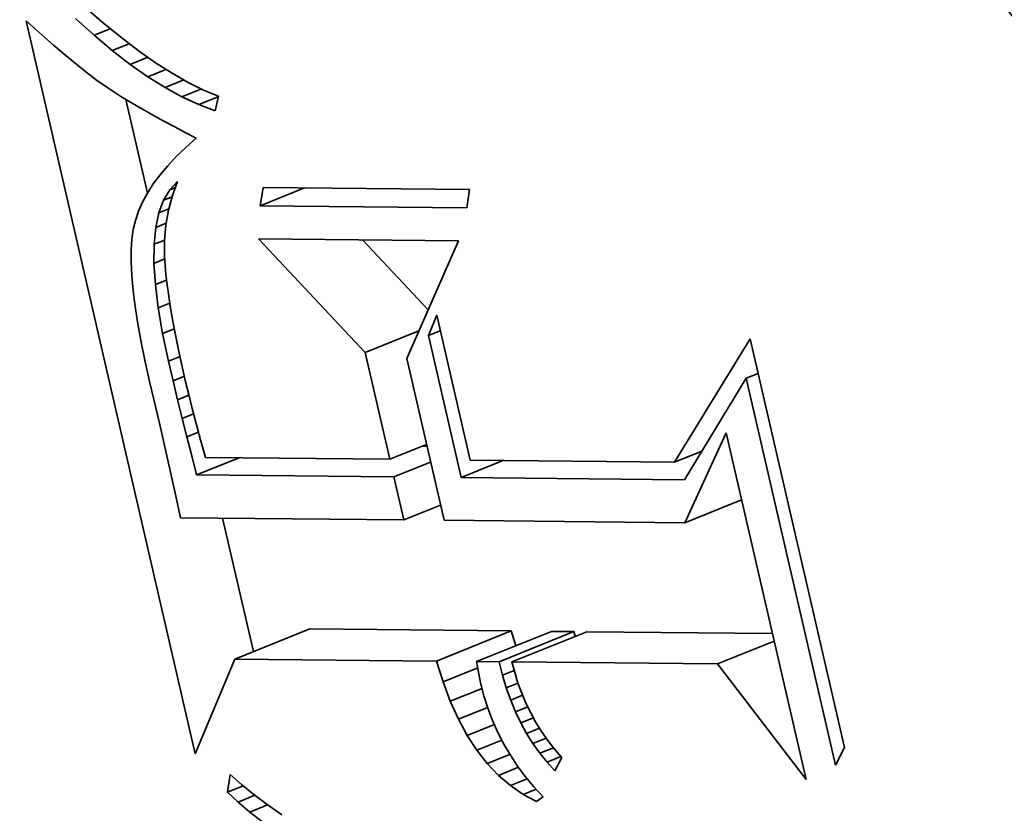
# Model space of a CAD drawing. Extents: x 0 to 10.8, y 0 to 8.3.
# Drawn here: x 9.1 to 9.1, y 5.3 to 5.4 of the extents above; entities that cross this region are included whole.
import ezdxf

# ---------------------------------------------------------------- set-up
doc = ezdxf.new("R2010")
doc.units = 0
doc.header["$MEASUREMENT"] = 0
doc.layers.get('0').update_dxf_attribs({"lineweight": 13})

msp = doc.modelspace()

# ---------------------------------------------------------------- linework, layer by layer
at = {"color": 7, "lineweight": 35, "ltscale": 3.70309e-05}
msp.add_line((9.088484, 5.368058), (9.089601, 5.367086), dxfattribs=at)
at = {"color": 7, "lineweight": 35, "ltscale": 1.88952e-05}
msp.add_line((9.085159, 5.367141), (9.085724, 5.366638), dxfattribs=at)
at = {"color": 7, "lineweight": 35, "ltscale": 0.001101}
msp.add_line((9.095072, 5.324226), (9.085159, 5.367141), dxfattribs=at)
at = {"color": 7, "lineweight": 35, "ltscale": 3.6629e-05}
msp.add_line((9.08914, 5.366303), (9.088056, 5.367289), dxfattribs=at)
at = {"color": 7, "lineweight": 35, "ltscale": 3.49305e-05}
msp.add_line((9.089601, 5.367086), (9.090683, 5.366202), dxfattribs=at)
at = {"color": 7, "lineweight": 35, "ltscale": 1.78986e-05}
msp.add_line((9.085724, 5.366638), (9.086261, 5.366166), dxfattribs=at)
at = {"color": 7, "lineweight": 35, "ltscale": 2.56386e-05}
msp.add_line((9.08914, 5.366303), (9.090091, 5.366686), dxfattribs=at)
at = {"color": 7, "lineweight": 35, "ltscale": 1.69147e-05}
msp.add_line((9.086261, 5.366166), (9.086773, 5.365722), dxfattribs=at)
at = {"color": 7, "lineweight": 35, "ltscale": 3.4835e-05}
msp.add_line((9.090205, 5.365405), (9.08914, 5.366303), dxfattribs=at)
at = {"color": 7, "lineweight": 35, "ltscale": 3.28671e-05}
msp.add_line((9.090683, 5.366202), (9.091729, 5.365406), dxfattribs=at)
at = {"color": 7, "lineweight": 35, "ltscale": 1.59392e-05}
msp.add_line((9.086773, 5.365722), (9.087258, 5.365309), dxfattribs=at)
at = {"color": 7, "lineweight": 35, "ltscale": 2.68735e-05}
msp.add_line((9.090205, 5.365405), (9.091202, 5.365807), dxfattribs=at)
at = {"color": 7, "lineweight": 35, "ltscale": 3.31049e-05}
msp.add_line((9.091253, 5.364595), (9.090205, 5.365405), dxfattribs=at)
at = {"color": 7, "lineweight": 35, "ltscale": 3.08511e-05}
msp.add_line((9.091729, 5.365406), (9.092739, 5.364697), dxfattribs=at)
at = {"color": 7, "lineweight": 35, "ltscale": 1.49573e-05}
msp.add_line((9.087258, 5.365309), (9.087716, 5.364924), dxfattribs=at)
at = {"color": 7, "lineweight": 35, "ltscale": 1.39725e-05}
msp.add_line((9.087716, 5.364924), (9.088148, 5.36457), dxfattribs=at)
at = {"color": 7, "lineweight": 35, "ltscale": 2.7913e-05}
msp.add_line((9.091253, 5.364595), (9.092289, 5.365013), dxfattribs=at)
at = {"color": 7, "lineweight": 35, "ltscale": 1.30128e-05}
msp.add_line((9.088148, 5.36457), (9.088554, 5.364244), dxfattribs=at)
at = {"color": 7, "lineweight": 35, "ltscale": 2.30738e-05}
msp.add_line((9.088554, 5.364244), (9.089287, 5.363683), dxfattribs=at)
at = {"color": 7, "lineweight": 35, "ltscale": 3.14378e-05}
msp.add_line((9.092284, 5.363875), (9.091253, 5.364595), dxfattribs=at)
at = {"color": 7, "lineweight": 35, "ltscale": 2.88095e-05}
msp.add_line((9.092284, 5.363875), (9.093353, 5.364306), dxfattribs=at)
at = {"color": 7, "lineweight": 35, "ltscale": 2.88852e-05}
msp.add_line((9.092739, 5.364697), (9.093714, 5.364076), dxfattribs=at)
at = {"color": 7, "lineweight": 35, "ltscale": 2.01244e-05}
msp.add_line((9.089287, 5.363683), (9.089945, 5.363219), dxfattribs=at)
at = {"color": 7, "lineweight": 35, "ltscale": 2.98514e-05}
msp.add_line((9.093297, 5.363242), (9.092284, 5.363875), dxfattribs=at)
at = {"color": 7, "lineweight": 35, "ltscale": 2.96984e-05}
msp.add_line((9.093297, 5.363242), (9.094398, 5.363687), dxfattribs=at)
at = {"color": 7, "lineweight": 35, "ltscale": 2.69662e-05}
msp.add_line((9.093714, 5.364076), (9.094651, 5.363543), dxfattribs=at)
at = {"color": 7, "lineweight": 35, "ltscale": 2.27628e-05}
msp.add_line((9.089945, 5.363219), (9.09071, 5.362726), dxfattribs=at)
at = {"color": 7, "lineweight": 35, "ltscale": 2.83551e-05}
msp.add_line((9.094292, 5.362698), (9.093297, 5.363242), dxfattribs=at)
at = {"color": 7, "lineweight": 35, "ltscale": 3.07275e-05}
msp.add_line((9.094292, 5.362698), (9.095432, 5.363158), dxfattribs=at)
at = {"color": 7, "lineweight": 35, "ltscale": 2.51643e-05}
msp.add_line((9.094651, 5.363543), (9.095554, 5.363097), dxfattribs=at)
at = {"color": 7, "lineweight": 35, "ltscale": 2.34339e-05}
msp.add_line((9.095554, 5.363097), (9.096421, 5.36274), dxfattribs=at)
at = {"color": 7, "lineweight": 35, "ltscale": 1.27302e-05}
msp.add_line((9.09071, 5.362726), (9.091145, 5.362461), dxfattribs=at)
at = {"color": 7, "lineweight": 35, "ltscale": 0.000140509}
msp.add_line((9.092275, 5.357067), (9.09101, 5.362544), dxfattribs=at)
at = {"color": 7, "lineweight": 35, "ltscale": 2.69547e-05}
msp.add_line((9.095269, 5.362243), (9.094292, 5.362698), dxfattribs=at)
at = {"color": 7, "lineweight": 35, "ltscale": 3.08258e-05}
msp.add_line((9.095269, 5.362243), (9.096413, 5.362704), dxfattribs=at)
at = {"color": 7, "lineweight": 35, "ltscale": 2.21287e-05}
msp.add_line((9.096421, 5.36274), (9.096229, 5.361876), dxfattribs=at)
at = {"color": 7, "lineweight": 35, "ltscale": 1.36411e-05}
msp.add_line((9.091145, 5.362461), (9.091615, 5.362184), dxfattribs=at)
at = {"color": 7, "lineweight": 35, "ltscale": 1.45339e-05}
msp.add_line((9.091615, 5.362184), (9.092119, 5.361895), dxfattribs=at)
at = {"color": 7, "lineweight": 35, "ltscale": 1.54387e-05}
msp.add_line((9.092119, 5.361895), (9.092658, 5.361593), dxfattribs=at)
at = {"color": 7, "lineweight": 35, "ltscale": 2.56954e-05}
msp.add_line((9.096229, 5.361876), (9.095269, 5.362243), dxfattribs=at)
at = {"color": 7, "lineweight": 35, "ltscale": 1.63451e-05}
msp.add_line((9.092658, 5.361593), (9.093232, 5.361279), dxfattribs=at)
at = {"color": 7, "lineweight": 35, "ltscale": 1.72527e-05}
msp.add_line((9.093232, 5.361279), (9.09384, 5.360953), dxfattribs=at)
at = {"color": 7, "lineweight": 35, "ltscale": 1.817e-05}
msp.add_line((9.09384, 5.360953), (9.094483, 5.360614), dxfattribs=at)
at = {"color": 7, "lineweight": 35, "ltscale": 1.79849e-05}
msp.add_line((9.094483, 5.360614), (9.095119, 5.360277), dxfattribs=at)
at = {"color": 7, "lineweight": 35, "ltscale": 2.02928e-05}
msp.add_line((9.095119, 5.360277), (9.094511, 5.35974), dxfattribs=at)
at = {"color": 7, "lineweight": 35, "ltscale": 1.93116e-05}
msp.add_line((9.094511, 5.35974), (9.093956, 5.359203), dxfattribs=at)
at = {"color": 7, "lineweight": 35, "ltscale": 1.83521e-05}
msp.add_line((9.093956, 5.359203), (9.093454, 5.358666), dxfattribs=at)
at = {"color": 7, "lineweight": 35, "ltscale": 1.74576e-05}
msp.add_line((9.093454, 5.358666), (9.093006, 5.358131), dxfattribs=at)
at = {"color": 7, "lineweight": 35, "ltscale": 1.66163e-05}
msp.add_line((9.093006, 5.358131), (9.092612, 5.357596), dxfattribs=at)
at = {"color": 7, "lineweight": 35, "ltscale": 1.58594e-05}
msp.add_line((9.092612, 5.357596), (9.092271, 5.357061), dxfattribs=at)
at = {"color": 7, "lineweight": 35, "ltscale": 1.64628e-05}
msp.add_line((9.093581, 5.357252), (9.094032, 5.357731), dxfattribs=at)
at = {"color": 7, "lineweight": 35, "ltscale": 8.7033e-06}
msp.add_line((9.093581, 5.357252), (9.093904, 5.357382), dxfattribs=at)
at = {"color": 7, "lineweight": 35, "ltscale": 2.18339e-05}
msp.add_line((9.094032, 5.357731), (9.093731, 5.356911), dxfattribs=at)
at = {"color": 7, "lineweight": 35, "ltscale": 2.71142e-05}
for p, q in [((9.09888, 5.356322), (9.099051, 5.357393)), ((9.111138, 5.357273), (9.110966, 5.356202))]:
    msp.add_line(p, q, dxfattribs=at)
at = {"color": 7, "lineweight": 35, "ltscale": 6.99627e-05}
msp.add_line((9.09888, 5.356322), (9.101475, 5.357369), dxfattribs=at)
at = {"color": 7, "lineweight": 35, "ltscale": 0.000302174}
for p, q in [((9.099051, 5.357393), (9.111138, 5.357273)), ((9.110966, 5.356202), (9.09888, 5.356322))]:
    msp.add_line(p, q, dxfattribs=at)
at = {"color": 7, "lineweight": 35, "ltscale": 1.51448e-05}
msp.add_line((9.092271, 5.357061), (9.091983, 5.356528), dxfattribs=at)
at = {"color": 7, "lineweight": 35, "ltscale": 1.76786e-05}
msp.add_line((9.093218, 5.356645), (9.093581, 5.357252), dxfattribs=at)
at = {"color": 7, "lineweight": 35, "ltscale": 1.33439e-05}
msp.add_line((9.093218, 5.356645), (9.093713, 5.356844), dxfattribs=at)
at = {"color": 7, "lineweight": 35, "ltscale": 2.1955e-05}
msp.add_line((9.093731, 5.356911), (9.093504, 5.356063), dxfattribs=at)
at = {"color": 7, "lineweight": 35, "ltscale": 1.45574e-05}
msp.add_line((9.091983, 5.356528), (9.091749, 5.355995), dxfattribs=at)
at = {"color": 7, "lineweight": 35, "ltscale": 1.95778e-05}
msp.add_line((9.092944, 5.355911), (9.093218, 5.356645), dxfattribs=at)
at = {"color": 7, "lineweight": 35, "ltscale": 1.57051e-05}
msp.add_line((9.092944, 5.355911), (9.093526, 5.356146), dxfattribs=at)
at = {"color": 7, "lineweight": 35, "ltscale": 1.40445e-05}
msp.add_line((9.091749, 5.355995), (9.091568, 5.355463), dxfattribs=at)
at = {"color": 7, "lineweight": 35, "ltscale": 2.20039e-05}
msp.add_line((9.092758, 5.355051), (9.092944, 5.355911), dxfattribs=at)
at = {"color": 7, "lineweight": 35, "ltscale": 2.22548e-05}
msp.add_line((9.093504, 5.356063), (9.093352, 5.355186), dxfattribs=at)
at = {"color": 7, "lineweight": 35, "ltscale": 1.36617e-05}
msp.add_line((9.091568, 5.355463), (9.091441, 5.354931), dxfattribs=at)
at = {"color": 7, "lineweight": 35, "ltscale": 2.48089e-05}
msp.add_line((9.09266, 5.354063), (9.092758, 5.355051), dxfattribs=at)
at = {"color": 7, "lineweight": 35, "ltscale": 1.65616e-05}
msp.add_line((9.092758, 5.355051), (9.093372, 5.355299), dxfattribs=at)
at = {"color": 7, "lineweight": 35, "ltscale": 2.2731e-05}
msp.add_line((9.093352, 5.355186), (9.093275, 5.35428), dxfattribs=at)
at = {"color": 7, "lineweight": 35, "ltscale": 1.43381e-05}
msp.add_line((9.091441, 5.354931), (9.09136, 5.354363), dxfattribs=at)
at = {"color": 7, "lineweight": 35, "ltscale": 1.60702e-05}
msp.add_line((9.09136, 5.354363), (9.091318, 5.353722), dxfattribs=at)
at = {"color": 7, "lineweight": 35, "ltscale": 2.78867e-05}
msp.add_line((9.092651, 5.352948), (9.09266, 5.354063), dxfattribs=at)
at = {"color": 7, "lineweight": 35, "ltscale": 1.66565e-05}
msp.add_line((9.09266, 5.354063), (9.093278, 5.354313), dxfattribs=at)
at = {"color": 7, "lineweight": 35, "ltscale": 2.33682e-05}
msp.add_line((9.093275, 5.35428), (9.093273, 5.353345), dxfattribs=at)
at = {"color": 7, "lineweight": 35, "ltscale": 0.000228469}
msp.add_line((9.105025, 5.347722), (9.098769, 5.354384), dxfattribs=at)
at = {"color": 7, "lineweight": 35, "ltscale": 0.000293085}
msp.add_line((9.098769, 5.354384), (9.110492, 5.354268), dxfattribs=at)
at = {"color": 7, "lineweight": 35, "ltscale": 0.00014045}
msp.add_line((9.108712, 5.350229), (9.104866, 5.354324), dxfattribs=at)
at = {"color": 7, "lineweight": 35, "ltscale": 0.000188499}
msp.add_line((9.110492, 5.354268), (9.107452, 5.347368), dxfattribs=at)
at = {"color": 7, "lineweight": 35, "ltscale": 1.78622e-05}
msp.add_line((9.091318, 5.353722), (9.091316, 5.353008), dxfattribs=at)
at = {"color": 7, "lineweight": 35, "ltscale": 2.63763e-05}
msp.add_line((9.093273, 5.353345), (9.09335, 5.352293), dxfattribs=at)
at = {"color": 7, "lineweight": 35, "ltscale": 1.97238e-05}
msp.add_line((9.091316, 5.353008), (9.091353, 5.352219), dxfattribs=at)
at = {"color": 7, "lineweight": 35, "ltscale": 1.70319e-05}
msp.add_line((9.092651, 5.352948), (9.093283, 5.353203), dxfattribs=at)
at = {"color": 7, "lineweight": 35, "ltscale": 3.11035e-05}
msp.add_line((9.092731, 5.351706), (9.092651, 5.352948), dxfattribs=at)
at = {"color": 7, "lineweight": 35, "ltscale": 2.1626e-05}
msp.add_line((9.091353, 5.352219), (9.091429, 5.351358), dxfattribs=at)
at = {"color": 7, "lineweight": 35, "ltscale": 1.52073e-05}
msp.add_line((9.09335, 5.352293), (9.09342, 5.351689), dxfattribs=at)
at = {"color": 7, "lineweight": 35, "ltscale": 1.7696e-05}
msp.add_line((9.092731, 5.351706), (9.093388, 5.351971), dxfattribs=at)
at = {"color": 7, "lineweight": 35, "ltscale": 3.44945e-05}
msp.add_line((9.0929, 5.350337), (9.092731, 5.351706), dxfattribs=at)
at = {"color": 7, "lineweight": 35, "ltscale": 1.65434e-05}
msp.add_line((9.09342, 5.351689), (9.093512, 5.351033), dxfattribs=at)
at = {"color": 7, "lineweight": 35, "ltscale": 2.35468e-05}
msp.add_line((9.091429, 5.351358), (9.091544, 5.350423), dxfattribs=at)
at = {"color": 7, "lineweight": 35, "ltscale": 1.79133e-05}
msp.add_line((9.093512, 5.351033), (9.093625, 5.350326), dxfattribs=at)
at = {"color": 7, "lineweight": 35, "ltscale": 2.55039e-05}
msp.add_line((9.091544, 5.350423), (9.091699, 5.349415), dxfattribs=at)
at = {"color": 7, "lineweight": 35, "ltscale": 1.83275e-05}
msp.add_line((9.0929, 5.350337), (9.093579, 5.350611), dxfattribs=at)
at = {"color": 7, "lineweight": 35, "ltscale": 3.79523e-05}
msp.add_line((9.093156, 5.348841), (9.0929, 5.350337), dxfattribs=at)
at = {"color": 7, "lineweight": 35, "ltscale": 1.92758e-05}
msp.add_line((9.093625, 5.350326), (9.093759, 5.349566), dxfattribs=at)
at = {"color": 7, "lineweight": 35, "ltscale": 3.2099e-05}
msp.add_line((9.108731, 5.348717), (9.10921, 5.349909), dxfattribs=at)
at = {"color": 7, "lineweight": 35, "ltscale": 0.000217467}
msp.add_line((9.10921, 5.349909), (9.111168, 5.341433), dxfattribs=at)
at = {"color": 7, "lineweight": 35, "ltscale": 2.74666e-05}
msp.add_line((9.091699, 5.349415), (9.091893, 5.348333), dxfattribs=at)
at = {"color": 7, "lineweight": 35, "ltscale": 2.06409e-05}
msp.add_line((9.093759, 5.349566), (9.093914, 5.348755), dxfattribs=at)
at = {"color": 7, "lineweight": 35, "ltscale": 1.85445e-05}
msp.add_line((9.093156, 5.348841), (9.093844, 5.349118), dxfattribs=at)
at = {"color": 7, "lineweight": 35, "ltscale": 4.14818e-05}
msp.add_line((9.093502, 5.347218), (9.093156, 5.348841), dxfattribs=at)
at = {"color": 7, "lineweight": 35, "ltscale": 2.20137e-05}
msp.add_line((9.093914, 5.348755), (9.09409, 5.347893), dxfattribs=at)
at = {"color": 7, "lineweight": 35, "ltscale": 8.46697e-05}
msp.add_line((9.105025, 5.347722), (9.108166, 5.34899), dxfattribs=at)
at = {"color": 7, "lineweight": 35, "ltscale": 1.85868e-05}
for p, q in [((9.108731, 5.348717), (9.109421, 5.348995)), ((9.12734, 5.346224), (9.128029, 5.346502))]:
    msp.add_line(p, q, dxfattribs=at)
at = {"color": 7, "lineweight": 35, "ltscale": 0.000213216}
msp.add_line((9.110651, 5.340407), (9.108731, 5.348717), dxfattribs=at)
at = {"color": 7, "lineweight": 35, "ltscale": 2.94573e-05}
msp.add_line((9.091893, 5.348333), (9.092126, 5.347178), dxfattribs=at)
at = {"color": 7, "lineweight": 35, "ltscale": 0.000211544}
msp.add_line((9.123142, 5.341315), (9.12756, 5.348531), dxfattribs=at)
at = {"color": 7, "lineweight": 35, "ltscale": 0.000614211}
msp.add_line((9.12756, 5.348531), (9.13309, 5.324593), dxfattribs=at)
at = {"color": 7, "lineweight": 35, "ltscale": 1.81969e-05}
msp.add_line((9.093502, 5.347218), (9.094177, 5.34749), dxfattribs=at)
at = {"color": 7, "lineweight": 35, "ltscale": 2.34003e-05}
msp.add_line((9.09409, 5.347893), (9.094287, 5.346978), dxfattribs=at)
at = {"color": 7, "lineweight": 35, "ltscale": 0.00016018}
msp.add_line((9.106467, 5.34148), (9.105025, 5.347722), dxfattribs=at)
at = {"color": 7, "lineweight": 35, "ltscale": 3.14622e-05}
msp.add_line((9.092126, 5.347178), (9.092399, 5.34595), dxfattribs=at)
at = {"color": 7, "lineweight": 35, "ltscale": 2.93827e-05}
msp.add_line((9.093769, 5.346073), (9.093502, 5.347218), dxfattribs=at)
at = {"color": 7, "lineweight": 35, "ltscale": 2.4762e-05}
msp.add_line((9.094287, 5.346978), (9.094506, 5.346012), dxfattribs=at)
at = {"color": 7, "lineweight": 35, "ltscale": 0.000242918}
msp.add_line((9.107452, 5.347368), (9.109639, 5.337901), dxfattribs=at)
at = {"color": 7, "lineweight": 35, "ltscale": 1.78525e-05}
msp.add_line((9.093769, 5.346073), (9.094432, 5.346341), dxfattribs=at)
at = {"color": 7, "lineweight": 35, "ltscale": 6.06325e-05}
msp.add_line((9.092399, 5.34595), (9.092971, 5.343593), dxfattribs=at)
at = {"color": 7, "lineweight": 35, "ltscale": 2.87479e-05}
msp.add_line((9.094038, 5.344955), (9.093769, 5.346073), dxfattribs=at)
at = {"color": 7, "lineweight": 35, "ltscale": 1.91745e-05}
msp.add_line((9.094506, 5.346012), (9.094684, 5.345266), dxfattribs=at)
at = {"color": 7, "lineweight": 35, "ltscale": 0.000174057}
msp.add_line((9.12734, 5.346224), (9.123716, 5.340278), dxfattribs=at)
at = {"color": 7, "lineweight": 35, "ltscale": 0.000581315}
msp.add_line((9.132573, 5.323567), (9.12734, 5.346224), dxfattribs=at)
at = {"color": 7, "lineweight": 35, "ltscale": 1.77313e-05}
msp.add_line((9.094038, 5.344955), (9.094695, 5.345221), dxfattribs=at)
at = {"color": 7, "lineweight": 35, "ltscale": 2.10217e-05}
msp.add_line((9.094684, 5.345266), (9.094889, 5.34445), dxfattribs=at)
at = {"color": 7, "lineweight": 35, "ltscale": 2.81118e-05}
msp.add_line((9.094306, 5.343863), (9.094038, 5.344955), dxfattribs=at)
at = {"color": 7, "lineweight": 35, "ltscale": 1.79556e-05}
msp.add_line((9.094306, 5.343863), (9.094973, 5.344132), dxfattribs=at)
at = {"color": 7, "lineweight": 35, "ltscale": 2.2874e-05}
msp.add_line((9.094889, 5.34445), (9.095121, 5.343565), dxfattribs=at)
at = {"color": 7, "lineweight": 35, "ltscale": 0.000102731}
msp.add_line((9.092971, 5.343593), (9.093869, 5.339583), dxfattribs=at)
at = {"color": 7, "lineweight": 35, "ltscale": 2.74644e-05}
msp.add_line((9.094576, 5.342798), (9.094306, 5.343863), dxfattribs=at)
at = {"color": 7, "lineweight": 35, "ltscale": 2.47284e-05}
msp.add_line((9.095121, 5.343565), (9.095381, 5.342611), dxfattribs=at)
at = {"color": 7, "lineweight": 35, "ltscale": 1.83114e-05}
msp.add_line((9.094576, 5.342798), (9.095255, 5.343072), dxfattribs=at)
at = {"color": 7, "lineweight": 35, "ltscale": 0.000144607}
msp.add_line((9.12374, 5.337762), (9.126154, 5.343018), dxfattribs=at)
at = {"color": 7, "lineweight": 35, "ltscale": 0.000520851}
msp.add_line((9.126154, 5.343018), (9.130843, 5.322718), dxfattribs=at)
at = {"color": 7, "lineweight": 35, "ltscale": 2.68304e-05}
msp.add_line((9.094846, 5.34176), (9.094576, 5.342798), dxfattribs=at)
at = {"color": 7, "lineweight": 35, "ltscale": 2.65992e-05}
msp.add_line((9.095381, 5.342611), (9.095668, 5.341586), dxfattribs=at)
at = {"color": 7, "lineweight": 35, "ltscale": 5.78223e-05}
for p, q in [((9.106467, 5.34148), (9.108612, 5.342345)), ((9.106706, 5.340446), (9.108851, 5.341312)), ((9.107288, 5.337924), (9.109433, 5.338789))]:
    msp.add_line(p, q, dxfattribs=at)
at = {"color": 7, "lineweight": 35, "ltscale": 3.09334e-05}
msp.add_line((9.095151, 5.340561), (9.094846, 5.34176), dxfattribs=at)
at = {"color": 7, "lineweight": 35, "ltscale": 7.078e-06}
msp.add_line((9.108637, 5.342238), (9.108354, 5.342241), dxfattribs=at)
at = {"color": 7, "lineweight": 35, "ltscale": 4.3125e-05}
msp.add_line((9.123142, 5.341315), (9.124742, 5.34196), dxfattribs=at)
at = {"color": 7, "lineweight": 35, "ltscale": 6.72388e-05}
for p, q in [((9.095151, 5.340561), (9.097645, 5.341567)), ((9.110651, 5.340407), (9.113145, 5.341414))]:
    msp.add_line(p, q, dxfattribs=at)
at = {"color": 7, "lineweight": 35, "ltscale": 0.000269997}
msp.add_line((9.095668, 5.341586), (9.106467, 5.34148), dxfattribs=at)
at = {"color": 7, "lineweight": 35, "ltscale": 0.000299371}
msp.add_line((9.111168, 5.341433), (9.123142, 5.341315), dxfattribs=at)
at = {"color": 7, "lineweight": 35, "ltscale": 0.000288884}
msp.add_line((9.106706, 5.340446), (9.095151, 5.340561), dxfattribs=at)
at = {"color": 7, "lineweight": 35, "ltscale": 6.47165e-05}
msp.add_line((9.107288, 5.337924), (9.106706, 5.340446), dxfattribs=at)
at = {"color": 7, "lineweight": 35, "ltscale": 0.000326659}
msp.add_line((9.123716, 5.340278), (9.110651, 5.340407), dxfattribs=at)
at = {"color": 7, "lineweight": 35, "ltscale": 3.90926e-05}
msp.add_line((9.093869, 5.339583), (9.094195, 5.338053), dxfattribs=at)
at = {"color": 7, "lineweight": 35, "ltscale": 8.94781e-05}
for p, q in [((9.12374, 5.337762), (9.127059, 5.339101)), ((9.125649, 5.329493), (9.128969, 5.330832))]:
    msp.add_line(p, q, dxfattribs=at)
at = {"color": 7, "lineweight": 35, "ltscale": 0.000327357}
msp.add_line((9.094195, 5.338053), (9.107288, 5.337924), dxfattribs=at)
at = {"color": 7, "lineweight": 35, "ltscale": 0.000200606}
msp.add_line((9.098478, 5.330211), (9.096673, 5.338029), dxfattribs=at)
at = {"color": 7, "lineweight": 35, "ltscale": 0.00035254}
msp.add_line((9.109639, 5.337901), (9.12374, 5.337762), dxfattribs=at)
at = {"color": 7, "lineweight": 35, "ltscale": 0.000118096}
for p, q in [((9.097392, 5.329772), (9.101772, 5.331539)), ((9.109198, 5.329656), (9.113579, 5.331423)), ((9.111548, 5.329632), (9.115929, 5.3314)), ((9.112863, 5.329619), (9.117244, 5.331387)), ((9.113619, 5.329612), (9.118, 5.331379))]:
    msp.add_line(p, q, dxfattribs=at)
at = {"color": 7, "lineweight": 35, "ltscale": 0.00029518}
for p, q in [((9.113579, 5.331423), (9.101772, 5.331539)), ((9.109198, 5.329656), (9.097392, 5.329772))]:
    msp.add_line(p, q, dxfattribs=at)
at = {"color": 7, "lineweight": 35, "ltscale": 2.25921e-05}
msp.add_line((9.113849, 5.33056), (9.113579, 5.331423), dxfattribs=at)
at = {"color": 7, "lineweight": 35, "ltscale": 3.28754e-05}
for p, q in [((9.117244, 5.331387), (9.115929, 5.3314)), ((9.112863, 5.329619), (9.111548, 5.329632))]:
    msp.add_line(p, q, dxfattribs=at)
at = {"color": 7, "lineweight": 35, "ltscale": 7.30504e-06}
msp.add_line((9.117316, 5.331103), (9.117244, 5.331387), dxfattribs=at)
at = {"color": 7, "lineweight": 35, "ltscale": 0.000271697}
msp.add_line((9.128867, 5.331272), (9.118, 5.331379), dxfattribs=at)
at = {"color": 7, "lineweight": 35, "ltscale": 0.000150295}
msp.add_line((9.097392, 5.329772), (9.095072, 5.324226), dxfattribs=at)
at = {"color": 7, "lineweight": 35, "ltscale": 3.2001e-05}
msp.add_line((9.10958, 5.328434), (9.109198, 5.329656), dxfattribs=at)
at = {"color": 7, "lineweight": 35, "ltscale": 1.56003e-05}
msp.add_line((9.111548, 5.329632), (9.111655, 5.329018), dxfattribs=at)
at = {"color": 7, "lineweight": 35, "ltscale": 2.00731e-05}
msp.add_line((9.113061, 5.328841), (9.112863, 5.329619), dxfattribs=at)
at = {"color": 7, "lineweight": 35, "ltscale": 0.000300777}
msp.add_line((9.125649, 5.329493), (9.113619, 5.329612), dxfattribs=at)
at = {"color": 7, "lineweight": 35, "ltscale": 1.62391e-05}
msp.add_line((9.113619, 5.329612), (9.11378, 5.328983), dxfattribs=at)
at = {"color": 7, "lineweight": 35, "ltscale": 5.48193e-05}
msp.add_line((9.10958, 5.328434), (9.111614, 5.329254), dxfattribs=at)
at = {"color": 7, "lineweight": 35, "ltscale": 1.84628e-05}
msp.add_line((9.113061, 5.328841), (9.113746, 5.329117), dxfattribs=at)
at = {"color": 7, "lineweight": 35, "ltscale": 0.000213406}
msp.add_line((9.130843, 5.322718), (9.125649, 5.329493), dxfattribs=at)
at = {"color": 7, "lineweight": 35, "ltscale": 1.59249e-05}
msp.add_line((9.111655, 5.329018), (9.111779, 5.328393), dxfattribs=at)
at = {"color": 7, "lineweight": 35, "ltscale": 1.9515e-05}
msp.add_line((9.113287, 5.328094), (9.113061, 5.328841), dxfattribs=at)
at = {"color": 7, "lineweight": 35, "ltscale": 1.60546e-05}
msp.add_line((9.11378, 5.328983), (9.113971, 5.328369), dxfattribs=at)
at = {"color": 7, "lineweight": 35, "ltscale": 3.02595e-05}
msp.add_line((9.110008, 5.327302), (9.10958, 5.328434), dxfattribs=at)
at = {"color": 7, "lineweight": 35, "ltscale": 5.01251e-05}
msp.add_line((9.110008, 5.327302), (9.111867, 5.328052), dxfattribs=at)
at = {"color": 7, "lineweight": 35, "ltscale": 1.96103e-05}
msp.add_line((9.111779, 5.328393), (9.111976, 5.327633), dxfattribs=at)
at = {"color": 7, "lineweight": 35, "ltscale": 1.84144e-05}
msp.add_line((9.113287, 5.328094), (9.11397, 5.32837), dxfattribs=at)
at = {"color": 7, "lineweight": 35, "ltscale": 1.90078e-05}
msp.add_line((9.113542, 5.327378), (9.113287, 5.328094), dxfattribs=at)
at = {"color": 7, "lineweight": 35, "ltscale": 1.59277e-05}
msp.add_line((9.113971, 5.328369), (9.11419, 5.327771), dxfattribs=at)
at = {"color": 7, "lineweight": 35, "ltscale": 2.86671e-05}
msp.add_line((9.110481, 5.326257), (9.110008, 5.327302), dxfattribs=at)
at = {"color": 7, "lineweight": 35, "ltscale": 1.9369e-05}
msp.add_line((9.111976, 5.327633), (9.11221, 5.326895), dxfattribs=at)
at = {"color": 7, "lineweight": 35, "ltscale": 1.87556e-05}
msp.add_line((9.113542, 5.327378), (9.114238, 5.327658), dxfattribs=at)
at = {"color": 7, "lineweight": 35, "ltscale": 1.85382e-05}
msp.add_line((9.113825, 5.326692), (9.113542, 5.327378), dxfattribs=at)
at = {"color": 7, "lineweight": 35, "ltscale": 1.58421e-05}
msp.add_line((9.11419, 5.327771), (9.114438, 5.327188), dxfattribs=at)
at = {"color": 7, "lineweight": 35, "ltscale": 4.61592e-05}
msp.add_line((9.110481, 5.326257), (9.112193, 5.326948), dxfattribs=at)
at = {"color": 7, "lineweight": 35, "ltscale": 1.92026e-05}
msp.add_line((9.11221, 5.326895), (9.112482, 5.326177), dxfattribs=at)
at = {"color": 7, "lineweight": 35, "ltscale": 1.92421e-05}
msp.add_line((9.113825, 5.326692), (9.114539, 5.32698), dxfattribs=at)
at = {"color": 7, "lineweight": 35, "ltscale": 1.57798e-05}
msp.add_line((9.114438, 5.327188), (9.114714, 5.326621), dxfattribs=at)
at = {"color": 7, "lineweight": 35, "ltscale": 2.7172e-05}
msp.add_line((9.110999, 5.325302), (9.110481, 5.326257), dxfattribs=at)
at = {"color": 7, "lineweight": 35, "ltscale": 1.90912e-05}
msp.add_line((9.112482, 5.326177), (9.112791, 5.325478), dxfattribs=at)
at = {"color": 7, "lineweight": 35, "ltscale": 1.81042e-05}
msp.add_line((9.114137, 5.326039), (9.113825, 5.326692), dxfattribs=at)
at = {"color": 7, "lineweight": 35, "ltscale": 1.9817e-05}
msp.add_line((9.114137, 5.326039), (9.114872, 5.326335), dxfattribs=at)
at = {"color": 7, "lineweight": 35, "ltscale": 1.57641e-05}
msp.add_line((9.114714, 5.326621), (9.11502, 5.326069), dxfattribs=at)
at = {"color": 7, "lineweight": 35, "ltscale": 4.27754e-05}
msp.add_line((9.110999, 5.325302), (9.112586, 5.325942), dxfattribs=at)
at = {"color": 7, "lineweight": 35, "ltscale": 1.77431e-05}
msp.add_line((9.114477, 5.325416), (9.114137, 5.326039), dxfattribs=at)
at = {"color": 7, "lineweight": 35, "ltscale": 2.04531e-05}
msp.add_line((9.114477, 5.325416), (9.115236, 5.325722), dxfattribs=at)
at = {"color": 7, "lineweight": 35, "ltscale": 1.58191e-05}
msp.add_line((9.11502, 5.326069), (9.115354, 5.325532), dxfattribs=at)
at = {"color": 7, "lineweight": 35, "ltscale": 2.58374e-05}
msp.add_line((9.111562, 5.324435), (9.110999, 5.325302), dxfattribs=at)
at = {"color": 7, "lineweight": 35, "ltscale": 3.94034e-05}
msp.add_line((9.111562, 5.324435), (9.113024, 5.325025), dxfattribs=at)
at = {"color": 7, "lineweight": 35, "ltscale": 1.90479e-05}
msp.add_line((9.112791, 5.325478), (9.113139, 5.3248), dxfattribs=at)
at = {"color": 7, "lineweight": 35, "ltscale": 1.7447e-05}
msp.add_line((9.114846, 5.324824), (9.114477, 5.325416), dxfattribs=at)
at = {"color": 7, "lineweight": 35, "ltscale": 2.10749e-05}
msp.add_line((9.114846, 5.324824), (9.115628, 5.325139), dxfattribs=at)
at = {"color": 7, "lineweight": 35, "ltscale": 1.58828e-05}
msp.add_line((9.115354, 5.325532), (9.115718, 5.325011), dxfattribs=at)
at = {"color": 7, "lineweight": 35, "ltscale": 1.59937e-05}
msp.add_line((9.115718, 5.325011), (9.11611, 5.324505), dxfattribs=at)
at = {"color": 7, "lineweight": 35, "ltscale": 2.47075e-05}
msp.add_line((9.112171, 5.323657), (9.111562, 5.324435), dxfattribs=at)
at = {"color": 7, "lineweight": 35, "ltscale": 1.90512e-05}
msp.add_line((9.113139, 5.3248), (9.113524, 5.324143), dxfattribs=at)
at = {"color": 7, "lineweight": 35, "ltscale": 1.71774e-05}
msp.add_line((9.115244, 5.324263), (9.114846, 5.324824), dxfattribs=at)
at = {"color": 7, "lineweight": 35, "ltscale": 2.16328e-05}
msp.add_line((9.115244, 5.324263), (9.116046, 5.324587), dxfattribs=at)
at = {"color": 7, "lineweight": 35, "ltscale": 1.61719e-05}
msp.add_line((9.11611, 5.324505), (9.116531, 5.324014), dxfattribs=at)
at = {"color": 7, "lineweight": 35, "ltscale": 2.87146e-05}
msp.add_line((9.13309, 5.324593), (9.132573, 5.323567), dxfattribs=at)
at = {"color": 7, "lineweight": 35, "ltscale": 3.5702e-05}
msp.add_line((9.112171, 5.323657), (9.113496, 5.324191), dxfattribs=at)
at = {"color": 7, "lineweight": 35, "ltscale": 1.91155e-05}
msp.add_line((9.113524, 5.324143), (9.113947, 5.323506), dxfattribs=at)
at = {"color": 7, "lineweight": 35, "ltscale": 1.70029e-05}
msp.add_line((9.11567, 5.323733), (9.115244, 5.324263), dxfattribs=at)
at = {"color": 7, "lineweight": 35, "ltscale": 2.20644e-05}
msp.add_line((9.11567, 5.323733), (9.116489, 5.324063), dxfattribs=at)
at = {"color": 7, "lineweight": 35, "ltscale": 2.19772e-05}
msp.add_line((9.116531, 5.324014), (9.116125, 5.323234), dxfattribs=at)
at = {"color": 7, "lineweight": 35, "ltscale": 2.37776e-05}
msp.add_line((9.112826, 5.322967), (9.112171, 5.323657), dxfattribs=at)
at = {"color": 7, "lineweight": 35, "ltscale": 3.15696e-05}
msp.add_line((9.112826, 5.322967), (9.113997, 5.323439), dxfattribs=at)
at = {"color": 7, "lineweight": 35, "ltscale": 1.92563e-05}
msp.add_line((9.113947, 5.323506), (9.114408, 5.322889), dxfattribs=at)
at = {"color": 7, "lineweight": 35, "ltscale": 1.68729e-05}
msp.add_line((9.116125, 5.323234), (9.11567, 5.323733), dxfattribs=at)
at = {"color": 7, "lineweight": 35, "ltscale": 2.60158e-05}
msp.add_line((9.096959, 5.32198), (9.097111, 5.32301), dxfattribs=at)
at = {"color": 7, "lineweight": 35, "ltscale": 2.18933e-05}
msp.add_line((9.097111, 5.32301), (9.097769, 5.322431), dxfattribs=at)
at = {"color": 7, "lineweight": 35, "ltscale": 2.30619e-05}
msp.add_line((9.113526, 5.322366), (9.112826, 5.322967), dxfattribs=at)
at = {"color": 7, "lineweight": 35, "ltscale": 2.65861e-05}
msp.add_line((9.113526, 5.322366), (9.114512, 5.322764), dxfattribs=at)
at = {"color": 7, "lineweight": 35, "ltscale": 1.94472e-05}
msp.add_line((9.114408, 5.322889), (9.114907, 5.322292), dxfattribs=at)
at = {"color": 7, "lineweight": 35, "ltscale": 2.45992e-05}
msp.add_line((9.096959, 5.32198), (9.097871, 5.322349), dxfattribs=at)
at = {"color": 7, "lineweight": 35, "ltscale": 2.32599e-05}
msp.add_line((9.097769, 5.322431), (9.098492, 5.321846), dxfattribs=at)
at = {"color": 7, "lineweight": 35, "ltscale": 2.25979e-05}
msp.add_line((9.114271, 5.321854), (9.113526, 5.322366), dxfattribs=at)
at = {"color": 7, "lineweight": 35, "ltscale": 2.04393e-05}
msp.add_line((9.114271, 5.321854), (9.115029, 5.32216), dxfattribs=at)
at = {"color": 7, "lineweight": 35, "ltscale": 1.96756e-05}
msp.add_line((9.114907, 5.322292), (9.115443, 5.321716), dxfattribs=at)
at = {"color": 7, "lineweight": 35, "ltscale": 2.11919e-05}
msp.add_line((9.097579, 5.321403), (9.096959, 5.32198), dxfattribs=at)
at = {"color": 7, "lineweight": 35, "ltscale": 2.63773e-05}
msp.add_line((9.097579, 5.321403), (9.098557, 5.321798), dxfattribs=at)
at = {"color": 7, "lineweight": 35, "ltscale": 2.46625e-05}
msp.add_line((9.098492, 5.321846), (9.099282, 5.321255), dxfattribs=at)
at = {"color": 7, "lineweight": 35, "ltscale": 2.24291e-05}
msp.add_line((9.115062, 5.32143), (9.114271, 5.321854), dxfattribs=at)
at = {"color": 7, "lineweight": 35, "ltscale": 1.18945e-05}
msp.add_line((9.115443, 5.321716), (9.115062, 5.32143), dxfattribs=at)
at = {"color": 7, "lineweight": 35, "ltscale": 2.26171e-05}
msp.add_line((9.098271, 5.32082), (9.097579, 5.321403), dxfattribs=at)
at = {"color": 7, "lineweight": 35, "ltscale": 2.79007e-05}
msp.add_line((9.098271, 5.32082), (9.099306, 5.321238), dxfattribs=at)
at = {"color": 7, "lineweight": 35, "ltscale": 2.61144e-05}
msp.add_line((9.099282, 5.321255), (9.100138, 5.320657), dxfattribs=at)
at = {"color": 7, "lineweight": 35, "ltscale": 2.40851e-05}
msp.add_line((9.099035, 5.320233), (9.098271, 5.32082), dxfattribs=at)
at = {"color": 7, "lineweight": 35, "ltscale": 0.03937}
for centre, major_axis, start_param, end_param in [((8.242096, 5.328826), (0.692127, -1.715651), 0.000026, 1.998424), ((9.115109, 5.320205), (0.037038, -0.091811), 0.000113, 3.141706), ((9.115109, 5.320205), (0.037038, -0.091811), 3.141706, 6.032716), ((9.115109, 5.320205), (0.029182, -0.072336), 0.000113, 3.141706), ((9.115109, 5.320205), (0.029182, -0.072336), 3.141706, 6.032716)]:
    msp.add_ellipse(centre, major_axis=major_axis, ratio=0.616564, start_param=start_param, end_param=end_param, dxfattribs=at)

doc.saveas('drawing.dxf')
